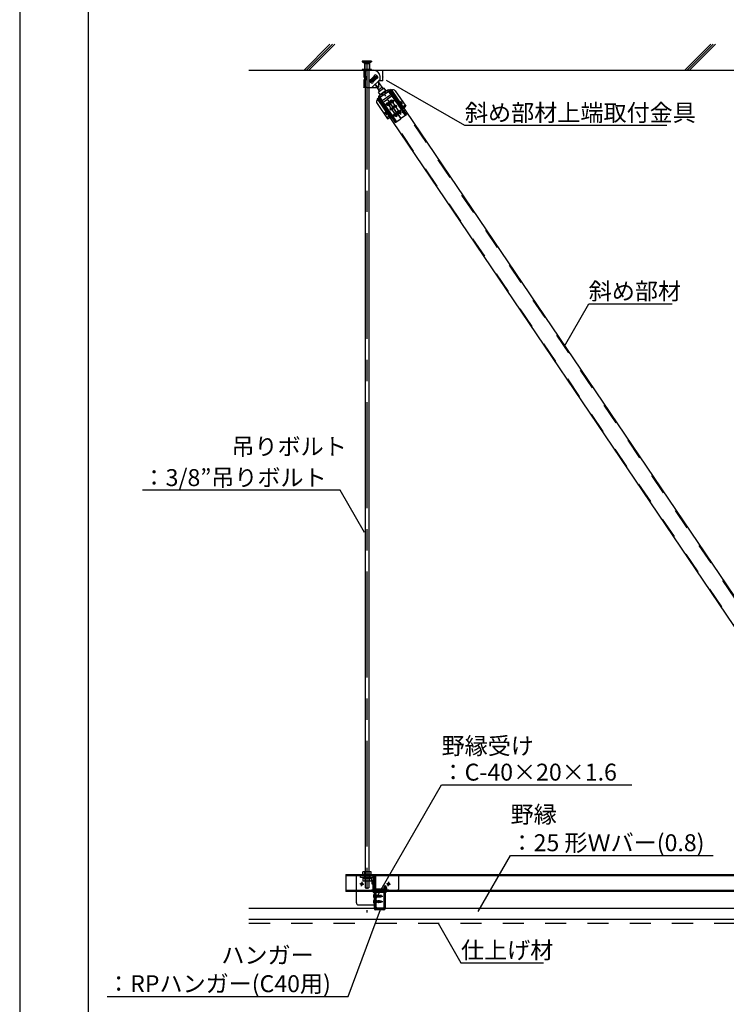
# Model space of a CAD drawing. Extents: x 15 to 407, y 8 to 286.
# Drawn here: x 15 to 57, y 41 to 99 of the extents above; entities that cross this region are included whole.
import ezdxf

# ---------------------------------------------------------------- set-up
doc = ezdxf.new("R2010")
doc.units = 0
doc.header["$MEASUREMENT"] = 0
for name, pattern in [('CENTER1', [10, 6.25, -1.25, 1.25, -1.25]), ('DASHED1', [2.5, 1.25, -1.25]), ('LONG3', [40, 37.5, -2.5]), ('PHANTOM1', [9.5, 3.25, -1.25, 1.25, -1.25, 1.25, -1.25])]:
    doc.linetypes.add(name, pattern=pattern)
doc.layers.add('_2-6_文字', color=7, linetype='CONTINUOUS')
doc.layers.add('_F-2_太線１', color=7, linetype='CONTINUOUS')
doc.styles.get("Standard").update_dxf_attribs({"font": 'txt', "bigfont": 'bigfont.shx'})

msp = doc.modelspace()

# ---------------------------------------------------------------- linework, layer by layer
at = {"layer": '_2-6_文字', "color": 7, "linetype": 'Continuous'}
for p, q in [((33.335, 97.929), (31.805, 96.399)), ((33.478, 97.931), (31.946, 96.399)), ((33.619, 97.931), (32.088, 96.399)), ((55.835, 97.929), (54.305, 96.399)), ((55.978, 97.931), (54.446, 96.399)), ((56.119, 97.931), (54.588, 96.399)), ((28.547, 96.399), (87.099, 96.399)), ((41.314, 93.135), (36.684, 95.792)), ((53.246, 93.135), (41.314, 93.135)), ((47.189, 80.101), (48.628, 82.593)), ((48.628, 82.593), (53.553, 82.593)), ((33.932, 71.579), (22.26, 71.579)), ((35.371, 69.087), (33.932, 71.579)), ((36.061, 47.474), (39.932, 54.179)), ((39.932, 54.179), (51.182, 54.179)), ((42.098, 46.697), (44.009, 50.008)), ((44.009, 50.008), (55.989, 50.008)), ((35.309, 49.049), (35.276, 49.03)), ((35.276, 48.874), (35.276, 49.03)), ((35.766, 48.874), (35.276, 48.874)), ((35.296, 48.834), (35.296, 48.874)), ((35.733, 49.049), (35.309, 49.049)), ((35.399, 48.874), (35.399, 49.03)), ((35.644, 48.874), (35.644, 49.03)), ((35.733, 49.049), (35.766, 49.03)), ((35.746, 48.834), (35.746, 48.874)), ((35.766, 48.874), (35.766, 49.03)), ((35.278, 48.323), (35.153, 48.323)), ((35.278, 48.323), (35.153, 48.323)), ((35.216, 48.386), (35.216, 48.261)), ((36.861, 48.323), (36.736, 48.323)), ((36.861, 48.323), (36.736, 48.323)), ((36.798, 48.386), (36.798, 48.261)), ((35.969, 47.709), (35.961, 47.709)), ((35.969, 47.509), (35.969, 47.709)), ((35.981, 47.522), (35.981, 47.697)), ((35.969, 47.509), (35.961, 47.509)), ((35.969, 47.384), (35.961, 47.384)), ((35.969, 47.184), (35.961, 47.184)), ((35.969, 47.184), (35.969, 47.384)), ((35.981, 47.662), (35.989, 47.654)), ((35.981, 47.557), (35.989, 47.565)), ((35.981, 47.197), (35.981, 47.372)), ((35.981, 47.337), (35.989, 47.329)), ((35.981, 47.232), (35.989, 47.24)), ((36.001, 47.654), (35.989, 47.654)), ((35.989, 47.654), (35.989, 47.565)), ((36.001, 47.565), (35.989, 47.565)), ((36.001, 47.329), (35.989, 47.329)), ((35.989, 47.329), (35.989, 47.24)), ((36.001, 47.24), (35.989, 47.24)), ((36.001, 47.654), (36.001, 47.558)), ((36.001, 47.647), (36.012, 47.647)), ((36.013, 47.572), (36.001, 47.622)), ((36.001, 47.576), (36.004, 47.557)), ((36.001, 47.56), (36.002, 47.557)), ((36.002, 47.557), (36.001, 47.558)), ((36.001, 47.329), (36.001, 47.233)), ((36.001, 47.322), (36.012, 47.322)), ((36.013, 47.247), (36.001, 47.297)), ((36.001, 47.251), (36.004, 47.232)), ((36.001, 47.235), (36.002, 47.232)), ((36.002, 47.232), (36.001, 47.233)), ((36.002, 47.557), (36.004, 47.557)), ((36.002, 47.232), (36.004, 47.232)), ((36.004, 47.557), (36.013, 47.572)), ((36.004, 47.232), (36.013, 47.247)), ((36.018, 47.66), (36.012, 47.648)), ((36.012, 47.648), (36.029, 47.572)), ((36.018, 47.335), (36.012, 47.323)), ((36.012, 47.323), (36.029, 47.247)), ((36.013, 47.571), (36.028, 47.572)), ((36.013, 47.246), (36.028, 47.247)), ((36.018, 47.66), (36.023, 47.661)), ((36.018, 47.66), (36.037, 47.557)), ((36.018, 47.335), (36.023, 47.336)), ((36.018, 47.335), (36.037, 47.232)), ((36.023, 47.661), (36.031, 47.647)), ((36.023, 47.661), (36.04, 47.557)), ((36.023, 47.336), (36.031, 47.322)), ((36.023, 47.336), (36.04, 47.232)), ((36.028, 47.572), (36.029, 47.572)), ((36.028, 47.247), (36.029, 47.247)), ((36.037, 47.557), (36.029, 47.572)), ((36.037, 47.232), (36.029, 47.247)), ((36.031, 47.647), (36.047, 47.647)), ((36.048, 47.572), (36.031, 47.647)), ((36.031, 47.322), (36.047, 47.322)), ((36.048, 47.247), (36.031, 47.322)), ((36.037, 47.557), (36.04, 47.557)), ((36.037, 47.232), (36.04, 47.232)), ((36.04, 47.557), (36.048, 47.572)), ((36.04, 47.232), (36.048, 47.247)), ((36.054, 47.66), (36.047, 47.648)), ((36.047, 47.648), (36.064, 47.572)), ((36.054, 47.335), (36.047, 47.323)), ((36.047, 47.323), (36.064, 47.247)), ((36.048, 47.571), (36.064, 47.572)), ((36.048, 47.246), (36.064, 47.247)), ((36.054, 47.66), (36.059, 47.661)), ((36.054, 47.66), (36.073, 47.557)), ((36.054, 47.335), (36.059, 47.336)), ((36.054, 47.335), (36.073, 47.232)), ((36.059, 47.661), (36.067, 47.647)), ((36.059, 47.661), (36.075, 47.557)), ((36.059, 47.336), (36.067, 47.322)), ((36.059, 47.336), (36.075, 47.232)), ((36.064, 47.572), (36.064, 47.572)), ((36.073, 47.557), (36.064, 47.572)), ((36.064, 47.247), (36.064, 47.247)), ((36.073, 47.232), (36.064, 47.247)), ((36.067, 47.647), (36.083, 47.647)), ((36.084, 47.572), (36.067, 47.647)), ((36.067, 47.322), (36.083, 47.322)), ((36.084, 47.247), (36.067, 47.322)), ((36.073, 47.557), (36.075, 47.557)), ((36.073, 47.232), (36.075, 47.232)), ((36.075, 47.557), (36.084, 47.572)), ((36.075, 47.232), (36.084, 47.247)), ((36.089, 47.66), (36.083, 47.648)), ((36.083, 47.648), (36.1, 47.572)), ((36.089, 47.335), (36.083, 47.323)), ((36.083, 47.323), (36.1, 47.247)), ((36.084, 47.571), (36.099, 47.572)), ((36.084, 47.246), (36.099, 47.247)), ((36.089, 47.66), (36.094, 47.661)), ((36.089, 47.66), (36.108, 47.557)), ((36.089, 47.335), (36.094, 47.336)), ((36.089, 47.335), (36.108, 47.232)), ((36.094, 47.661), (36.102, 47.647)), ((36.094, 47.661), (36.111, 47.557)), ((36.094, 47.336), (36.102, 47.322)), ((36.094, 47.336), (36.111, 47.232)), ((36.099, 47.572), (36.1, 47.572)), ((36.099, 47.247), (36.1, 47.247)), ((36.108, 47.557), (36.1, 47.572)), ((36.108, 47.232), (36.1, 47.247)), ((36.102, 47.647), (36.117, 47.647)), ((36.119, 47.572), (36.102, 47.647)), ((36.102, 47.322), (36.117, 47.322)), ((36.119, 47.247), (36.102, 47.322)), ((36.108, 47.557), (36.111, 47.557)), ((36.108, 47.232), (36.111, 47.232)), ((36.111, 47.557), (36.119, 47.572)), ((36.111, 47.232), (36.119, 47.247)), ((36.126, 47.662), (36.117, 47.647)), ((36.117, 47.647), (36.135, 47.572)), ((36.126, 47.337), (36.117, 47.322)), ((36.117, 47.322), (36.135, 47.247)), ((36.119, 47.572), (36.135, 47.572)), ((36.119, 47.247), (36.135, 47.247)), ((36.126, 47.662), (36.128, 47.662)), ((36.126, 47.662), (36.143, 47.557)), ((36.126, 47.337), (36.128, 47.337)), ((36.126, 47.337), (36.143, 47.232)), ((36.128, 47.662), (36.137, 47.647)), ((36.128, 47.662), (36.146, 47.557)), ((36.128, 47.337), (36.137, 47.322)), ((36.128, 47.337), (36.146, 47.232)), ((36.143, 47.557), (36.135, 47.572)), ((36.143, 47.232), (36.135, 47.247)), ((36.137, 47.647), (36.152, 47.647)), ((36.155, 47.572), (36.137, 47.647)), ((36.137, 47.322), (36.152, 47.322)), ((36.155, 47.247), (36.137, 47.322)), ((36.143, 47.557), (36.146, 47.557)), ((36.143, 47.232), (36.146, 47.232)), ((36.146, 47.557), (36.155, 47.572)), ((36.146, 47.232), (36.155, 47.247)), ((36.161, 47.662), (36.152, 47.647)), ((36.152, 47.647), (36.17, 47.572)), ((36.161, 47.337), (36.152, 47.322)), ((36.152, 47.322), (36.17, 47.247)), ((36.155, 47.572), (36.17, 47.572)), ((36.155, 47.247), (36.17, 47.247)), ((36.161, 47.662), (36.164, 47.662)), ((36.161, 47.662), (36.179, 47.557)), ((36.161, 47.337), (36.164, 47.337)), ((36.161, 47.337), (36.179, 47.232)), ((36.164, 47.662), (36.172, 47.647)), ((36.164, 47.662), (36.181, 47.557)), ((36.164, 47.337), (36.172, 47.322)), ((36.164, 47.337), (36.181, 47.232)), ((36.179, 47.557), (36.17, 47.572)), ((36.179, 47.232), (36.17, 47.247)), ((36.172, 47.647), (36.188, 47.647)), ((36.19, 47.572), (36.172, 47.647)), ((36.172, 47.322), (36.188, 47.322)), ((36.19, 47.247), (36.172, 47.322)), ((36.179, 47.557), (36.181, 47.557)), ((36.179, 47.232), (36.181, 47.232)), ((36.181, 47.557), (36.19, 47.572)), ((36.181, 47.232), (36.19, 47.247)), ((36.189, 47.641), (36.183, 47.641)), ((36.189, 47.316), (36.183, 47.316)), ((36.256, 47.601), (36.186, 47.62)), ((36.256, 47.276), (36.186, 47.295)), ((36.196, 47.662), (36.188, 47.647)), ((36.188, 47.647), (36.189, 47.641)), ((36.196, 47.337), (36.188, 47.322)), ((36.188, 47.322), (36.189, 47.316)), ((36.189, 47.641), (36.201, 47.637)), ((36.189, 47.316), (36.201, 47.312)), ((36.19, 47.572), (36.205, 47.572)), ((36.19, 47.247), (36.205, 47.247)), ((36.194, 47.618), (36.205, 47.61)), ((36.194, 47.618), (36.205, 47.572)), ((36.194, 47.293), (36.205, 47.285)), ((36.194, 47.293), (36.205, 47.247)), ((36.196, 47.662), (36.199, 47.662)), ((36.196, 47.662), (36.201, 47.637)), ((36.196, 47.337), (36.199, 47.337)), ((36.196, 47.337), (36.201, 47.312)), ((36.199, 47.662), (36.208, 47.647)), ((36.199, 47.662), (36.203, 47.637)), ((36.199, 47.337), (36.208, 47.322)), ((36.199, 47.337), (36.203, 47.312)), ((36.203, 47.637), (36.201, 47.637)), ((36.203, 47.312), (36.201, 47.312)), ((36.203, 47.637), (36.209, 47.642)), ((36.203, 47.312), (36.209, 47.317)), ((36.208, 47.609), (36.205, 47.61)), ((36.205, 47.61), (36.214, 47.557)), ((36.214, 47.557), (36.205, 47.572)), ((36.208, 47.284), (36.205, 47.285)), ((36.205, 47.285), (36.214, 47.232)), ((36.214, 47.232), (36.205, 47.247)), ((36.208, 47.647), (36.223, 47.647)), ((36.209, 47.642), (36.208, 47.647)), ((36.34, 47.614), (36.208, 47.614)), ((36.208, 47.609), (36.216, 47.612)), ((36.208, 47.609), (36.216, 47.557)), ((36.208, 47.322), (36.223, 47.322)), ((36.209, 47.317), (36.208, 47.322)), ((36.34, 47.289), (36.208, 47.289)), ((36.208, 47.284), (36.216, 47.287)), ((36.208, 47.284), (36.216, 47.232)), ((36.224, 47.643), (36.209, 47.642)), ((36.224, 47.318), (36.209, 47.317)), ((36.214, 47.557), (36.216, 47.557)), ((36.214, 47.232), (36.216, 47.232)), ((36.225, 47.572), (36.216, 47.612)), ((36.216, 47.557), (36.225, 47.572)), ((36.225, 47.247), (36.216, 47.287)), ((36.216, 47.232), (36.225, 47.247)), ((36.23, 47.659), (36.223, 47.647)), ((36.223, 47.647), (36.224, 47.643)), ((36.23, 47.334), (36.223, 47.322)), ((36.223, 47.322), (36.224, 47.318)), ((36.224, 47.643), (36.233, 47.638)), ((36.224, 47.318), (36.233, 47.313)), ((36.225, 47.572), (36.241, 47.572)), ((36.225, 47.247), (36.241, 47.247)), ((36.23, 47.659), (36.237, 47.657)), ((36.23, 47.659), (36.233, 47.638)), ((36.23, 47.334), (36.237, 47.332)), ((36.23, 47.334), (36.233, 47.313)), ((36.232, 47.608), (36.239, 47.601)), ((36.232, 47.608), (36.241, 47.572)), ((36.232, 47.283), (36.239, 47.276)), ((36.232, 47.283), (36.241, 47.247)), ((36.241, 47.639), (36.233, 47.638)), ((36.241, 47.314), (36.233, 47.313)), ((36.237, 47.657), (36.243, 47.647)), ((36.237, 47.657), (36.241, 47.639)), ((36.237, 47.332), (36.243, 47.322)), ((36.237, 47.332), (36.241, 47.314)), ((36.251, 47.598), (36.239, 47.601)), ((36.239, 47.601), (36.245, 47.564)), ((36.251, 47.273), (36.239, 47.276)), ((36.239, 47.276), (36.245, 47.239)), ((36.241, 47.639), (36.243, 47.644)), ((36.245, 47.564), (36.241, 47.572)), ((36.241, 47.314), (36.243, 47.319)), ((36.245, 47.239), (36.241, 47.247)), ((36.243, 47.644), (36.243, 47.647)), ((36.243, 47.647), (36.256, 47.647)), ((36.256, 47.645), (36.243, 47.644)), ((36.243, 47.319), (36.243, 47.322)), ((36.243, 47.322), (36.256, 47.322)), ((36.256, 47.32), (36.243, 47.319)), ((36.244, 47.605), (36.244, 47.644)), ((36.349, 47.639), (36.244, 47.639)), ((36.334, 47.632), (36.244, 47.632)), ((36.244, 47.28), (36.244, 47.319)), ((36.349, 47.314), (36.244, 47.314)), ((36.334, 47.307), (36.244, 47.307)), ((36.245, 47.564), (36.256, 47.567)), ((36.245, 47.239), (36.256, 47.242)), ((36.251, 47.598), (36.253, 47.602)), ((36.251, 47.598), (36.256, 47.573)), ((36.251, 47.273), (36.253, 47.277)), ((36.251, 47.273), (36.256, 47.248)), ((36.256, 47.589), (36.253, 47.602)), ((36.256, 47.264), (36.253, 47.277)), ((36.256, 47.652), (36.256, 47.645)), ((36.256, 47.652), (36.356, 47.652)), ((36.256, 47.601), (36.256, 47.567)), ((36.33, 47.582), (36.256, 47.582)), ((36.256, 47.567), (36.356, 47.567)), ((36.256, 47.327), (36.256, 47.32)), ((36.256, 47.327), (36.356, 47.327)), ((36.256, 47.276), (36.256, 47.242)), ((36.33, 47.257), (36.256, 47.257)), ((36.256, 47.242), (36.356, 47.242)), ((36.334, 47.632), (36.369, 47.612)), ((36.334, 47.307), (36.369, 47.287)), ((36.346, 47.611), (36.34, 47.614)), ((36.346, 47.286), (36.34, 47.289)), ((36.349, 47.639), (36.356, 47.652)), ((36.369, 47.612), (36.349, 47.639)), ((36.349, 47.592), (36.35, 47.593)), ((36.349, 47.314), (36.356, 47.327)), ((36.369, 47.287), (36.349, 47.314)), ((36.349, 47.267), (36.35, 47.268)), ((36.35, 47.573), (36.356, 47.567)), ((36.35, 47.248), (36.356, 47.242)), ((36.379, 47.618), (36.356, 47.652)), ((36.356, 47.567), (36.379, 47.6)), ((36.379, 47.293), (36.356, 47.327)), ((36.356, 47.242), (36.379, 47.275)), ((36.379, 47.618), (36.369, 47.612)), ((36.369, 47.612), (36.381, 47.609)), ((36.379, 47.293), (36.369, 47.287)), ((36.369, 47.287), (36.381, 47.284)), ((36.37, 47.607), (36.381, 47.609)), ((36.37, 47.282), (36.381, 47.284)), ((36.381, 47.609), (36.379, 47.618)), ((36.379, 47.6), (36.381, 47.609)), ((36.381, 47.284), (36.379, 47.293)), ((36.379, 47.275), (36.381, 47.284)), ((34.416, 41.681), (36.33, 46.811)), ((39.722, 46.012), (41.077, 43.664)), ((41.077, 43.664), (45.952, 43.664)), ((20.166, 41.681), (34.416, 41.681))]:
    msp.add_line(p, q, dxfattribs=at)
at = {"layer": '_2-6_文字', "color": 4, "linetype": 'DASHED1'}
for p, q in [((35.246, 96.937), (35.246, 96.887)), ((35.796, 96.937), (35.246, 96.937)), ((35.246, 96.887), (35.371, 96.812)), ((35.796, 96.887), (35.246, 96.887)), ((35.371, 96.812), (35.371, 96.437)), ((35.671, 96.812), (35.371, 96.812)), ((35.396, 96.774), (35.396, 96.399)), ((35.396, 96.774), (35.409, 96.774)), ((35.646, 96.774), (35.409, 96.774)), ((35.646, 96.774), (35.646, 96.399)), ((35.796, 96.887), (35.671, 96.812)), ((35.671, 96.812), (35.671, 96.437)), ((35.796, 96.937), (35.796, 96.887)), ((35.246, 96.437), (35.246, 96.399)), ((35.796, 96.437), (35.246, 96.437)), ((35.796, 96.399), (35.246, 96.399)), ((35.796, 96.437), (35.796, 96.399)), ((34.896, 47.891), (34.896, 48.834)), ((37.396, 48.834), (34.896, 48.834)), ((37.396, 48.794), (34.896, 48.794)), ((35.146, 48.714), (35.146, 48.794)), ((35.849, 48.794), (35.146, 48.794)), ((35.849, 48.714), (35.146, 48.714)), ((35.359, 48.794), (35.359, 48.714)), ((35.684, 48.794), (35.684, 48.714)), ((35.836, 48.532), (35.861, 48.532)), ((35.836, 48.319), (35.836, 48.519)), ((35.836, 48.519), (35.861, 48.519)), ((35.861, 48.319), (35.836, 48.319)), ((35.861, 48.702), (35.861, 48.044)), ((36.021, 48.357), (35.861, 48.482)), ((35.861, 48.357), (36.021, 48.482)), ((35.861, 48.482), (36.021, 48.482)), ((35.861, 48.357), (36.021, 48.357)), ((35.861, 48.352), (35.861, 48.202)), ((35.941, 48.794), (35.941, 47.909)), ((36.021, 48.794), (35.941, 48.794)), ((36.021, 48.707), (35.941, 48.707)), ((35.941, 48.044), (35.941, 48.707)), ((36.021, 48.582), (35.941, 48.582)), ((36.021, 48.794), (36.021, 47.909)), ((36.046, 48.544), (36.021, 48.544)), ((36.021, 48.519), (36.021, 48.319)), ((36.021, 48.294), (36.046, 48.294)), ((36.046, 48.294), (36.046, 48.544)), ((37.396, 48.034), (37.396, 48.834)), ((35.861, 48.044), (35.941, 48.044)), ((35.864, 48.037), (35.864, 47.92)), ((35.864, 48.037), (35.872, 48.029)), ((35.864, 47.92), (35.872, 47.912)), ((35.872, 48.029), (35.879, 48.029)), ((35.872, 48.029), (35.879, 47.92)), ((35.872, 47.912), (35.879, 47.92)), ((35.879, 48.029), (35.887, 48.037)), ((35.879, 48.029), (35.887, 47.92)), ((35.879, 47.92), (35.887, 47.92)), ((35.887, 48.037), (35.895, 48.029)), ((35.887, 47.92), (35.895, 47.912)), ((35.895, 48.029), (35.903, 48.029)), ((35.895, 48.029), (35.903, 47.92)), ((35.895, 47.912), (35.903, 47.92)), ((35.896, 47.909), (35.896, 47.874)), ((37.271, 47.909), (35.896, 47.909)), ((35.903, 48.029), (35.911, 48.037)), ((35.903, 48.029), (35.911, 47.92)), ((35.903, 47.92), (35.911, 47.92)), ((35.911, 48.037), (35.919, 48.029)), ((35.911, 47.92), (35.919, 47.912)), ((35.919, 48.029), (35.926, 48.029)), ((35.919, 48.029), (35.926, 47.92)), ((35.919, 47.912), (35.926, 47.92)), ((35.926, 48.029), (35.934, 48.037)), ((35.926, 48.029), (35.934, 47.92)), ((35.926, 47.92), (35.934, 47.92)), ((35.934, 48.037), (35.942, 48.029)), ((35.934, 47.92), (35.942, 47.912)), ((35.941, 47.909), (35.941, 47.864)), ((35.941, 47.809), (35.941, 47.084)), ((35.942, 48.029), (35.95, 48.029)), ((35.942, 48.029), (35.95, 47.92)), ((35.942, 47.912), (35.95, 47.92)), ((35.95, 48.029), (35.958, 48.037)), ((35.95, 48.029), (35.958, 47.92)), ((35.95, 47.92), (35.958, 47.92)), ((35.958, 48.037), (35.965, 48.029)), ((35.958, 47.92), (35.965, 47.912)), ((35.965, 48.029), (35.973, 48.029)), ((35.965, 48.029), (35.973, 47.92)), ((35.965, 47.912), (35.973, 47.92)), ((35.973, 48.029), (35.981, 48.037)), ((35.973, 48.029), (35.981, 47.92)), ((35.973, 47.92), (35.981, 47.92)), ((35.981, 48.037), (35.989, 48.029)), ((35.981, 47.92), (35.989, 47.912)), ((35.989, 48.029), (35.997, 48.029)), ((35.989, 48.029), (35.997, 47.92)), ((35.989, 47.912), (35.997, 47.92)), ((35.997, 48.029), (36.004, 48.037)), ((35.997, 48.029), (36.004, 47.92)), ((35.997, 47.92), (36.004, 47.92)), ((36.004, 48.037), (36.012, 48.029)), ((36.004, 47.92), (36.012, 47.912)), ((36.012, 48.029), (36.02, 47.92)), ((36.012, 48.029), (36.02, 48.029)), ((36.012, 47.912), (36.02, 47.92)), ((36.02, 47.92), (36.028, 47.92)), ((36.021, 48.19), (36.021, 48.043)), ((36.021, 48.03), (36.028, 48.037)), ((36.021, 48.012), (36.028, 47.92)), ((36.021, 47.909), (36.021, 47.864)), ((36.028, 48.037), (36.036, 48.029)), ((36.028, 47.92), (36.036, 47.912)), ((36.036, 48.029), (36.044, 48.029)), ((36.036, 48.029), (36.044, 47.92)), ((36.036, 47.912), (36.044, 47.92)), ((36.044, 48.029), (36.051, 48.037)), ((36.044, 48.029), (36.051, 47.92)), ((36.044, 47.92), (36.051, 47.92)), ((36.051, 48.037), (36.059, 48.029)), ((36.051, 47.92), (36.059, 47.912)), ((36.059, 48.029), (36.067, 48.029)), ((36.059, 48.029), (36.067, 47.92)), ((36.059, 47.912), (36.067, 47.92)), ((36.067, 48.029), (36.075, 48.037)), ((36.067, 48.029), (36.075, 47.92)), ((36.067, 47.92), (36.075, 47.92)), ((36.075, 48.037), (36.083, 48.029)), ((36.075, 47.92), (36.083, 47.912)), ((36.083, 48.029), (36.09, 48.029)), ((36.083, 48.029), (36.09, 47.92)), ((36.083, 47.912), (36.09, 47.92)), ((36.09, 48.029), (36.098, 48.037)), ((36.09, 48.029), (36.098, 47.92)), ((36.09, 47.92), (36.098, 47.92)), ((36.098, 48.037), (36.106, 48.029)), ((36.098, 47.92), (36.106, 47.912)), ((36.106, 48.029), (36.114, 48.029)), ((36.106, 48.029), (36.114, 47.92)), ((36.106, 47.912), (36.114, 47.92)), ((36.114, 48.029), (36.122, 48.037)), ((36.114, 48.029), (36.122, 47.92)), ((36.114, 47.92), (36.122, 47.92)), ((36.122, 48.037), (36.129, 48.029)), ((36.122, 47.92), (36.129, 47.912)), ((36.129, 48.029), (36.137, 48.029)), ((36.129, 48.029), (36.137, 47.92)), ((36.129, 47.912), (36.137, 47.92)), ((36.137, 48.029), (36.145, 48.037)), ((36.137, 48.029), (36.145, 47.92)), ((36.137, 47.92), (36.145, 47.92)), ((36.145, 48.037), (36.153, 48.029)), ((36.145, 47.92), (36.153, 47.912)), ((36.153, 48.029), (36.161, 48.029)), ((36.153, 48.029), (36.161, 47.92)), ((36.153, 47.912), (36.161, 47.92)), ((36.161, 48.029), (36.169, 48.037)), ((36.161, 48.029), (36.169, 47.92)), ((36.161, 47.92), (36.169, 47.92)), ((36.169, 48.037), (36.176, 48.029)), ((36.169, 47.92), (36.176, 47.912)), ((36.176, 48.029), (36.184, 48.029)), ((36.176, 48.029), (36.184, 47.92)), ((36.176, 47.912), (36.184, 47.92)), ((36.184, 48.029), (36.192, 48.037)), ((36.184, 48.029), (36.192, 47.92)), ((36.184, 47.92), (36.192, 47.92)), ((36.192, 48.037), (36.2, 48.029)), ((36.192, 47.92), (36.2, 47.912)), ((36.2, 48.029), (36.208, 48.029)), ((36.2, 48.029), (36.208, 47.92)), ((36.2, 47.912), (36.208, 47.92)), ((36.208, 48.029), (36.215, 48.037)), ((36.208, 48.029), (36.215, 47.92)), ((36.208, 47.92), (36.215, 47.92)), ((36.215, 48.037), (36.223, 48.029)), ((36.215, 47.92), (36.223, 47.912)), ((36.223, 48.029), (36.231, 48.029)), ((36.223, 48.029), (36.231, 47.92)), ((36.223, 47.912), (36.231, 47.92)), ((36.231, 48.029), (36.239, 48.037)), ((36.231, 48.029), (36.239, 47.92)), ((36.231, 47.92), (36.239, 47.92)), ((36.239, 48.037), (36.247, 48.029)), ((36.239, 47.92), (36.247, 47.912)), ((36.247, 48.029), (36.254, 48.029)), ((36.247, 48.029), (36.254, 47.92)), ((36.247, 47.912), (36.254, 47.92)), ((36.254, 48.029), (36.262, 48.037)), ((36.254, 48.029), (36.262, 47.92)), ((36.254, 47.92), (36.262, 47.92)), ((36.262, 48.037), (36.27, 48.029)), ((36.262, 47.92), (36.27, 47.912)), ((36.27, 48.029), (36.278, 48.029)), ((36.27, 48.029), (36.278, 47.92)), ((36.27, 47.912), (36.278, 47.92)), ((36.278, 48.029), (36.286, 48.037)), ((36.278, 48.029), (36.286, 47.92)), ((36.278, 47.92), (36.286, 47.92)), ((36.286, 48.037), (36.294, 48.029)), ((36.286, 47.92), (36.294, 47.912)), ((36.294, 48.029), (36.301, 48.029)), ((36.294, 48.029), (36.301, 47.92)), ((36.294, 47.912), (36.301, 47.92)), ((36.301, 48.029), (36.309, 48.037)), ((36.301, 48.029), (36.309, 47.92)), ((36.301, 47.92), (36.309, 47.92)), ((36.309, 48.037), (36.317, 48.029)), ((36.309, 47.92), (36.317, 47.912)), ((36.317, 48.029), (36.325, 48.029)), ((36.317, 48.029), (36.325, 47.92)), ((36.317, 47.912), (36.325, 47.92)), ((36.325, 48.029), (36.333, 48.037)), ((36.325, 48.029), (36.333, 47.92)), ((36.325, 47.92), (36.333, 47.92)), ((36.333, 48.037), (36.34, 48.029)), ((36.333, 47.92), (36.34, 47.912)), ((36.34, 48.029), (36.348, 48.029)), ((36.34, 48.029), (36.348, 47.92)), ((36.34, 47.912), (36.348, 47.92)), ((36.348, 48.029), (36.356, 48.037)), ((36.348, 48.029), (36.356, 47.92)), ((36.348, 47.92), (36.356, 47.92)), ((36.356, 48.037), (36.364, 48.029)), ((36.356, 47.92), (36.364, 47.912)), ((36.364, 48.029), (36.372, 48.029)), ((36.364, 48.029), (36.372, 47.92)), ((36.364, 47.912), (36.372, 47.92)), ((36.372, 48.029), (36.379, 48.037)), ((36.372, 48.029), (36.379, 47.92)), ((36.372, 47.92), (36.379, 47.92)), ((36.379, 48.037), (36.387, 48.029)), ((36.379, 47.92), (36.387, 47.912)), ((36.387, 48.029), (36.395, 48.029)), ((36.387, 48.029), (36.395, 47.92)), ((36.387, 47.912), (36.395, 47.92)), ((36.395, 48.029), (36.403, 48.037)), ((36.395, 48.029), (36.403, 47.92)), ((36.395, 47.92), (36.403, 47.92)), ((36.403, 48.037), (36.411, 48.029)), ((36.403, 47.92), (36.411, 47.912)), ((36.411, 48.029), (36.419, 48.029)), ((36.411, 48.029), (36.419, 47.92)), ((36.411, 47.912), (36.419, 47.92)), ((36.419, 48.029), (36.426, 48.037)), ((36.419, 48.029), (36.426, 47.92)), ((36.419, 47.92), (36.426, 47.92)), ((36.426, 48.037), (36.434, 48.029)), ((36.426, 47.92), (36.434, 47.912)), ((36.434, 48.029), (36.442, 48.029)), ((36.434, 48.029), (36.442, 47.92)), ((36.434, 47.912), (36.442, 47.92)), ((36.442, 48.029), (36.45, 48.037)), ((36.442, 48.029), (36.45, 47.92)), ((36.442, 47.92), (36.45, 47.92)), ((36.45, 48.037), (36.458, 48.029)), ((36.45, 47.92), (36.458, 47.912)), ((36.458, 48.029), (36.465, 48.029)), ((36.458, 48.029), (36.465, 47.92)), ((36.458, 47.912), (36.465, 47.92)), ((36.465, 48.029), (36.473, 48.037)), ((36.465, 48.029), (36.473, 47.92)), ((36.465, 47.92), (36.473, 47.92)), ((36.473, 48.037), (36.481, 48.029)), ((36.473, 47.92), (36.481, 47.912)), ((36.481, 48.029), (36.489, 48.029)), ((36.481, 48.029), (36.489, 47.92)), ((36.481, 47.912), (36.489, 47.92)), ((36.489, 48.029), (36.497, 48.037)), ((36.489, 48.029), (36.497, 47.92)), ((36.489, 47.92), (36.497, 47.92)), ((36.497, 48.037), (36.504, 48.029)), ((36.497, 47.92), (36.504, 47.912)), ((36.504, 48.029), (36.511, 48.029)), ((36.504, 48.029), (36.512, 47.92)), ((36.504, 47.912), (36.512, 47.92)), ((36.512, 48.029), (36.52, 48.037)), ((36.512, 48.029), (36.52, 47.92)), ((36.512, 47.92), (36.518, 47.92)), ((36.52, 48.037), (36.528, 48.029)), ((36.52, 47.92), (36.528, 47.912)), ((36.528, 48.029), (36.536, 48.029)), ((36.528, 48.029), (36.536, 47.92)), ((36.528, 47.912), (36.536, 47.92)), ((36.587, 48.223), (36.529, 48.096)), ((36.53, 48.099), (36.618, 48.099)), ((36.534, 47.849), (36.614, 47.849)), ((36.536, 48.029), (36.544, 48.037)), ((36.536, 48.029), (36.544, 47.92)), ((36.536, 47.92), (36.544, 47.92)), ((36.544, 48.037), (36.551, 48.029)), ((36.544, 47.92), (36.551, 47.912)), ((36.551, 48.029), (36.559, 48.029)), ((36.551, 48.029), (36.559, 47.92)), ((36.551, 47.912), (36.559, 47.92)), ((36.559, 48.029), (36.567, 48.037)), ((36.559, 48.029), (36.567, 47.92)), ((36.559, 47.92), (36.567, 47.92)), ((36.567, 48.037), (36.575, 48.029)), ((36.567, 47.92), (36.575, 47.912)), ((36.575, 48.029), (36.583, 48.029)), ((36.575, 48.029), (36.583, 47.92)), ((36.575, 47.912), (36.583, 47.92)), ((36.583, 48.029), (36.59, 48.037)), ((36.583, 48.029), (36.59, 47.92)), ((36.583, 47.92), (36.59, 47.92)), ((36.587, 48.223), (36.659, 48.19)), ((36.59, 47.92), (36.598, 47.912)), ((36.592, 48.035), (36.598, 48.029)), ((36.598, 48.029), (36.606, 48.029)), ((36.598, 48.029), (36.606, 47.92)), ((36.602, 48.064), (36.659, 48.19)), ((36.603, 47.916), (36.606, 47.92)), ((36.606, 48.029), (36.614, 48.037)), ((36.606, 48.029), (36.614, 47.92)), ((36.606, 47.92), (36.614, 47.92)), ((36.614, 48.09), (36.685, 48.09)), ((36.614, 48.037), (36.614, 47.912)), ((36.685, 48.032), (36.614, 48.032)), ((36.685, 47.917), (36.614, 47.917)), ((36.614, 47.874), (36.614, 47.909)), ((36.614, 47.859), (36.614, 47.864)), ((36.701, 47.888), (36.701, 48.061)), ((28.547, 46.249), (87.099, 46.249)), ((28.547, 46.012), (87.099, 46.012))]:
    msp.add_line(p, q, dxfattribs=at)
at = {"layer": '_2-6_文字', "color": 4, "linetype": 'CENTER1'}
for p, q in [((35.521, 96.777), (35.521, 46.644)), ((35.096, 48.344), (35.335, 48.302)), ((35.191, 48.184), (35.238, 48.448)), ((36.679, 48.344), (36.918, 48.302)), ((36.774, 48.184), (36.821, 48.448)), ((35.787, 47.974), (36.822, 47.974)), ((35.89, 47.609), (36.459, 47.609)), ((35.89, 47.284), (36.459, 47.284))]:
    msp.add_line(p, q, dxfattribs=at)
at = {"layer": '_2-6_文字', "color": 3, "linetype": 'Continuous'}
for p, q in [((35.332, 96.343), (35.329, 96.341)), ((35.329, 96.341), (35.329, 95.996)), ((35.332, 95.998), (35.329, 95.996)), ((35.329, 95.996), (35.332, 95.995)), ((35.341, 96.345), (35.332, 96.343)), ((35.34, 95.999), (35.332, 95.998)), ((35.332, 95.995), (35.342, 95.993)), ((35.355, 96.001), (35.34, 95.999)), ((35.356, 96.346), (35.341, 96.345)), ((35.342, 95.993), (35.358, 95.992)), ((35.354, 96.391), (35.354, 96.346)), ((35.375, 96.002), (35.355, 96.001)), ((35.377, 96.347), (35.356, 96.346)), ((35.358, 95.992), (35.378, 95.991)), ((35.4, 96.003), (35.375, 96.002)), ((35.402, 96.348), (35.377, 96.347)), ((35.378, 95.991), (35.404, 95.989)), ((35.443, 96.399), (35.393, 96.399)), ((35.429, 96.004), (35.4, 96.003)), ((35.431, 96.349), (35.402, 96.348)), ((35.404, 95.989), (35.433, 95.989)), ((35.409, 96.399), (35.409, 49.049)), ((35.409, 96.386), (35.422, 96.393)), ((35.409, 96.336), (35.409, 96.336)), ((35.412, 95.998), (35.409, 95.997)), ((35.409, 95.997), (35.41, 95.996)), ((35.41, 95.996), (35.415, 95.995)), ((35.418, 95.998), (35.412, 95.998)), ((35.415, 95.995), (35.423, 95.994)), ((35.428, 95.999), (35.418, 95.998)), ((35.422, 96.393), (35.431, 96.399)), ((35.423, 95.994), (35.435, 95.993)), ((35.441, 96), (35.428, 95.999)), ((35.461, 96.005), (35.429, 96.004)), ((35.464, 96.35), (35.431, 96.349)), ((35.433, 95.989), (35.466, 95.988)), ((35.435, 95.993), (35.45, 95.992)), ((35.457, 96.001), (35.441, 96)), ((35.534, 96.399), (35.443, 96.399)), ((35.45, 95.992), (35.467, 95.992)), ((35.476, 96.001), (35.457, 96.001)), ((35.496, 96.005), (35.461, 96.005)), ((35.498, 96.35), (35.464, 96.35)), ((35.466, 95.988), (35.496, 95.988)), ((35.467, 95.992), (35.486, 95.991)), ((35.496, 96.002), (35.476, 96.001)), ((35.486, 95.991), (35.496, 95.991)), ((35.496, 96.005), (35.498, 95.83)), ((35.534, 96.35), (35.498, 96.35)), ((35.534, 96.391), (35.534, 96.399)), ((35.534, 96.399), (35.634, 96.399)), ((35.534, 96.391), (35.921, 96.391)), ((35.534, 96.35), (35.534, 96.391)), ((35.534, 95.424), (35.534, 96.35)), ((35.634, 96.399), (35.634, 49.049)), ((35.681, 95.784), (36.099, 96.067)), ((35.716, 95.777), (36.092, 96.032)), ((36.127, 95.981), (35.751, 95.726)), ((35.951, 96.043), (35.757, 95.849)), ((35.921, 96.391), (36.459, 96.391)), ((35.951, 96.043), (36.001, 96.129)), ((35.97, 96.027), (36.079, 95.872)), ((36.025, 95.949), (36.095, 95.997)), ((36.092, 96.032), (36.099, 96.067)), ((36.092, 96.032), (36.127, 95.981)), ((36.099, 96.067), (36.162, 95.974)), ((36.127, 95.981), (36.162, 95.974)), ((36.297, 95.855), (36.297, 96.016)), ((36.451, 96.004), (36.451, 95.979)), ((36.459, 96.004), (36.451, 96.004)), ((36.451, 95.979), (36.459, 95.979)), ((36.459, 95.768), (36.459, 96.391)), ((36.459, 95.768), (36.459, 95.979)), ((35.332, 95.823), (35.329, 95.821)), ((35.329, 95.821), (35.329, 95.385)), ((35.341, 95.824), (35.332, 95.823)), ((35.356, 95.826), (35.341, 95.824)), ((35.354, 95.876), (35.354, 95.825)), ((35.376, 95.827), (35.356, 95.826)), ((35.401, 95.828), (35.376, 95.827)), ((35.43, 95.829), (35.401, 95.828)), ((35.409, 95.871), (35.422, 95.878)), ((35.422, 95.878), (35.431, 95.884)), ((35.463, 95.83), (35.43, 95.829)), ((35.497, 95.83), (35.463, 95.83)), ((35.534, 95.377), (35.534, 95.424)), ((35.757, 95.849), (35.671, 95.8)), ((35.716, 95.777), (35.681, 95.784)), ((35.744, 95.691), (35.681, 95.784)), ((35.751, 95.726), (35.716, 95.777)), ((36.162, 95.974), (35.744, 95.691)), ((35.751, 95.726), (35.744, 95.691)), ((35.818, 95.809), (35.748, 95.761)), ((35.767, 95.888), (35.87, 95.729)), ((36.296, 95.855), (35.819, 95.377)), ((35.891, 95.715), (35.842, 95.629)), ((35.921, 95.879), (35.87, 95.844)), ((35.921, 95.879), (35.886, 95.931)), ((36.086, 95.909), (35.891, 95.715)), ((35.921, 95.879), (35.973, 95.914)), ((35.921, 95.879), (35.956, 95.827)), ((35.978, 95.572), (36.269, 95.143)), ((36.196, 95.377), (36.017, 95.575)), ((36.086, 95.909), (36.172, 95.958)), ((36.181, 95.718), (36.476, 95.283)), ((36.459, 95.768), (36.209, 95.768)), ((36.209, 95.768), (36.209, 95.377)), ((36.257, 95.768), (36.232, 95.79)), ((35.534, 95.377), (36.209, 95.377)), ((36.199, 95.246), (36.406, 95.386)), ((36.538, 95.325), (36.207, 95.101)), ((36.297, 94.968), (36.207, 95.101)), ((36.753, 95.219), (36.228, 94.859)), ((36.238, 94.866), (36.425, 94.594)), ((36.297, 94.968), (36.627, 95.193)), ((36.297, 94.968), (36.628, 95.192)), ((36.93, 94.94), (36.425, 94.594)), ((36.521, 94.993), (36.611, 94.861)), ((36.628, 95.192), (36.538, 95.325)), ((36.998, 94.863), (36.74, 94.686)), ((36.743, 95.212), (36.93, 94.94)), ((36.799, 95.154), (36.788, 95.146)), ((36.799, 95.154), (37.538, 94.075)), ((36.947, 95.256), (36.865, 95.199)), ((36.865, 95.199), (37.604, 94.121)), ((36.981, 95.209), (36.897, 95.151)), ((36.947, 95.256), (68.636, 48.451)), ((37.189, 95.17), (37.811, 94.263)), ((36.117, 94.434), (36.739, 93.527)), ((36.119, 94.695), (67.808, 47.891)), ((36.207, 94.748), (36.123, 94.69)), ((36.156, 94.643), (36.239, 94.7)), ((36.207, 94.748), (36.947, 93.669)), ((36.232, 94.71), (36.239, 94.7)), ((36.273, 94.793), (36.283, 94.8)), ((36.273, 94.793), (37.013, 93.715)), ((36.298, 94.756), (36.305, 94.745)), ((36.472, 94.502), (36.73, 94.679)), ((36.712, 94.417), (36.707, 94.393)), ((36.707, 94.393), (36.739, 94.387)), ((36.712, 94.417), (36.744, 94.411)), ((37.27, 93.892), (36.73, 94.679)), ((37.281, 93.899), (36.74, 94.686)), ((36.749, 94.372), (36.743, 94.34)), ((36.743, 94.34), (36.768, 94.336)), ((36.764, 94.453), (36.758, 94.421)), ((36.764, 94.453), (36.789, 94.449)), ((36.774, 94.368), (36.768, 94.336)), ((36.789, 94.449), (36.783, 94.417)), ((36.788, 94.378), (36.82, 94.372)), ((36.793, 94.402), (36.825, 94.396)), ((36.825, 94.396), (36.82, 94.372)), ((36.939, 94.573), (36.934, 94.548)), ((36.934, 94.548), (36.966, 94.542)), ((36.939, 94.573), (36.971, 94.567)), ((36.976, 94.528), (36.97, 94.496)), ((36.97, 94.496), (36.994, 94.491)), ((36.991, 94.609), (36.985, 94.577)), ((36.991, 94.609), (37.016, 94.604)), ((37, 94.523), (36.994, 94.491)), ((37.016, 94.604), (37.01, 94.572)), ((37.015, 94.533), (37.047, 94.527)), ((37.02, 94.558), (37.052, 94.552)), ((37.052, 94.552), (37.047, 94.527)), ((37.191, 94.261), (37.135, 94.223)), ((37.135, 94.223), (37.21, 94.233)), ((37.191, 94.261), (37.147, 94.313)), ((37.161, 94.297), (37.2, 94.284)), ((37.191, 94.261), (37.215, 94.325)), ((37.191, 94.261), (37.229, 94.206)), ((37.604, 94.121), (37.811, 94.263)), ((36.739, 93.527), (36.947, 93.669)), ((36.964, 94.106), (36.908, 94.068)), ((36.908, 94.068), (36.984, 94.077)), ((36.964, 94.106), (36.921, 94.158)), ((36.935, 94.141), (36.973, 94.129)), ((36.947, 93.669), (37.194, 93.309)), ((36.964, 94.106), (36.988, 94.169)), ((36.964, 94.106), (37.002, 94.05)), ((37.15, 93.778), (37.146, 93.754)), ((37.146, 93.754), (37.178, 93.748)), ((37.15, 93.778), (37.182, 93.772)), ((37.188, 93.733), (37.182, 93.701)), ((37.182, 93.701), (37.206, 93.697)), ((37.203, 93.814), (37.197, 93.782)), ((37.203, 93.814), (37.227, 93.81)), ((37.212, 93.729), (37.206, 93.697)), ((37.227, 93.81), (37.221, 93.778)), ((37.227, 93.738), (37.259, 93.732)), ((37.231, 93.763), (37.263, 93.757)), ((37.263, 93.757), (37.259, 93.732)), ((37.27, 93.892), (37.281, 93.899)), ((37.27, 93.892), (37.518, 93.531)), ((37.281, 93.899), (37.528, 93.538)), ((37.377, 93.934), (37.372, 93.909)), ((37.372, 93.909), (37.404, 93.903)), ((37.377, 93.934), (37.409, 93.928)), ((37.414, 93.889), (37.408, 93.857)), ((37.408, 93.857), (37.433, 93.852)), ((37.43, 93.97), (37.424, 93.938)), ((37.43, 93.97), (37.454, 93.965)), ((37.439, 93.884), (37.433, 93.852)), ((37.454, 93.965), (37.448, 93.933)), ((37.453, 93.894), (37.485, 93.888)), ((37.458, 93.919), (37.49, 93.913)), ((37.49, 93.913), (37.485, 93.888)), ((37.852, 93.76), (37.528, 93.538)), ((37.604, 94.121), (37.852, 93.76)), ((37.194, 93.309), (37.518, 93.531)), ((34.271, 48.874), (82.144, 48.874)), ((34.271, 48.874), (34.271, 47.874)), ((34.271, 48.817), (82.144, 48.817)), ((82.144, 47.932), (34.271, 47.932)), ((82.144, 47.874), (34.271, 47.874)), ((36.021, 46.954), (36.021, 47.794)), ((36.061, 46.954), (36.061, 47.794)), ((36.101, 47.874), (36.521, 47.874)), ((36.101, 47.834), (36.521, 47.834)), ((36.521, 47.834), (36.521, 47.874)), ((58.398, 46.874), (28.547, 46.874)), ((36.101, 46.914), (36.521, 46.914)), ((36.101, 46.874), (36.521, 46.874)), ((36.521, 46.874), (36.521, 46.914)), ((28.547, 46.249), (87.099, 46.249))]:
    msp.add_line(p, q, dxfattribs=at)
at = {"layer": '_2-6_文字', "color": 3, "linetype": 'DASHED1'}
for p, q in [((35.409, 96.399), (35.409, 95.774)), ((35.409, 96.386), (35.409, 96.024)), ((35.634, 96.399), (35.634, 95.774)), ((35.971, 95.98), (36.034, 95.887)), ((35.988, 95.992), (36.052, 95.899)), ((35.409, 95.871), (35.409, 95.379)), ((35.791, 95.859), (35.854, 95.766)), ((35.809, 95.871), (35.872, 95.778)), ((36.267, 95.424), (36.267, 95.424)), ((36.273, 94.793), (36.228, 94.859)), ((36.283, 94.8), (36.788, 95.146)), ((36.403, 94.979), (36.448, 94.913)), ((36.578, 95.099), (36.623, 95.033)), ((36.799, 95.154), (36.753, 95.219)), ((36.897, 95.151), (36.831, 95.106)), ((36.914, 95.233), (68.603, 48.429)), ((36.152, 94.717), (67.841, 47.913)), ((36.239, 94.7), (36.305, 94.745)), ((37.559, 94.187), (37.766, 94.329)), ((36.694, 93.593), (36.901, 93.735)), ((36.947, 93.669), (37.27, 93.892)), ((37.013, 93.715), (37.26, 93.354)), ((37.225, 93.957), (37.235, 93.965)), ((37.281, 93.899), (37.604, 94.121)), ((37.538, 94.075), (37.786, 93.715))]:
    msp.add_line(p, q, dxfattribs=at)
at = {"layer": '_2-6_文字', "color": 3, "linetype": 'PHANTOM1'}
for p, q in [((35.341, 95.383), (35.329, 95.385)), ((35.356, 95.382), (35.341, 95.383)), ((35.377, 95.38), (35.356, 95.382)), ((35.402, 95.379), (35.377, 95.38)), ((35.431, 95.378), (35.402, 95.379)), ((35.464, 95.378), (35.431, 95.378)), ((35.498, 95.377), (35.464, 95.378)), ((35.534, 95.377), (35.498, 95.377))]:
    msp.add_line(p, q, dxfattribs=at)
at = {"layer": '_2-6_文字', "color": 3, "linetype": 'CENTER1'}
for p, q in [((36.432, 94.302), (36.593, 94.412)), ((36.688, 94.341), (36.853, 94.454)), ((36.704, 94.485), (37.289, 93.633)), ((36.911, 94.494), (37.069, 94.602)), ((36.93, 94.641), (37.515, 93.788)), ((37.109, 94.615), (37.273, 94.727)), ((37.109, 94.205), (37.267, 94.314)), ((37.466, 94.45), (37.592, 94.537)), ((37.482, 94.566), (37.606, 94.386)), ((36.557, 93.826), (36.689, 93.917)), ((36.575, 93.944), (36.699, 93.764)), ((36.886, 94.052), (37.051, 94.166)), ((36.927, 93.58), (37.088, 93.691)), ((37.127, 93.702), (37.292, 93.815)), ((37.507, 93.963), (37.338, 93.847)), ((37.604, 93.893), (37.768, 94.006))]:
    msp.add_line(p, q, dxfattribs=at)
at = {"layer": '_2-6_文字', "color": 7, "linetype": 'DASHED1'}
for p, q in [((35.409, 49.049), (35.409, 48.095)), ((35.634, 49.049), (35.634, 48.095)), ((35.276, 48.674), (35.766, 48.674)), ((35.276, 48.674), (35.276, 48.518)), ((35.309, 48.499), (35.276, 48.518)), ((35.296, 48.714), (35.296, 48.674)), ((35.309, 48.499), (35.733, 48.499)), ((35.399, 48.674), (35.399, 48.518)), ((35.644, 48.674), (35.644, 48.518)), ((35.733, 48.499), (35.766, 48.518)), ((35.746, 48.714), (35.746, 48.674)), ((35.766, 48.674), (35.766, 48.518)), ((35.409, 48.095), (35.634, 48.095))]:
    msp.add_line(p, q, dxfattribs=at)
at = {"layer": '_2-6_文字', "color": 4, "linetype": 'Continuous'}
for p, q in [((34.896, 47.209), (34.896, 47.891)), ((35.896, 47.874), (35.896, 47.809)), ((36.021, 47.809), (35.896, 47.809)), ((35.941, 47.864), (35.941, 47.809)), ((35.981, 47.809), (35.981, 47.084)), ((36.021, 47.864), (36.021, 46.887)), ((36.021, 47.809), (36.021, 47.084)), ((36.534, 46.887), (36.534, 47.874)), ((36.614, 46.887), (36.614, 47.874)), ((36.685, 47.859), (36.614, 47.859)), ((35.021, 47.084), (36.021, 47.084)), ((35.941, 47.084), (35.941, 46.887)), ((36.521, 46.874), (36.034, 46.874)), ((36.521, 46.794), (36.034, 46.794))]:
    msp.add_line(p, q, dxfattribs=at)
at = {"layer": '_2-6_文字', "color": 7, "linetype": 'LONG3'}
for p, q in [((35.922, 47.667), (35.98, 47.638)), ((35.922, 47.552), (35.98, 47.581)), ((35.922, 47.342), (35.98, 47.313)), ((35.922, 47.227), (35.98, 47.256)), ((35.995, 47.609), (35.98, 47.638)), ((35.995, 47.609), (35.98, 47.581)), ((35.995, 47.284), (35.98, 47.313)), ((35.995, 47.284), (35.98, 47.256))]:
    msp.add_line(p, q, dxfattribs=at)
at = {"layer": '_2-6_文字', "color": 3, "linetype": 'Continuous'}
for centre, radius in [((36.766, 94.394), 0.1), ((36.766, 94.394), 0.0563), ((36.993, 94.55), 0.1), ((36.993, 94.55), 0.0563), ((37.191, 94.261), 0.075), ((37.191, 94.261), 0.075), ((37.191, 94.261), 0.0675), ((37.531, 94.495), 0.0375), ((36.624, 93.872), 0.0375), ((36.964, 94.106), 0.075), ((36.964, 94.106), 0.075), ((36.964, 94.106), 0.0675), ((37.204, 93.755), 0.1), ((37.205, 93.755), 0.0563), ((37.431, 93.911), 0.1), ((37.431, 93.911), 0.0563)]:
    msp.add_circle(centre, radius, dxfattribs=at)
at = {"layer": '_2-6_文字', "color": 7, "linetype": 'Continuous'}
for centre in [(35.216, 48.323), (36.798, 48.323)]:
    msp.add_circle(centre, 0.0625, dxfattribs=at)
at = {"layer": '_2-6_文字', "color": 3, "linetype": 'Continuous'}
for centre, radius, start, end in [((35.488, 95.378), 1.022, 92.5588, 97.55402), ((35.922, 96.016), 0.375, 10.54723, 89.99998), ((35.921, 95.879), 0.263, 17.62668, 72.37388), ((35.922, 96.016), 0.375, 0, 10.54723), ((35.467, 95.113), 0.772, 87.75647, 98.39833), ((35.921, 95.879), 0.263, 197.62581, 252.37382), ((36.273, 94.793), 0.08, 124.45432, 214.45432), ((36.311, 94.947), 0.025, 124.37015, 304.37015), ((36.641, 95.173), 0.025, 304.37015, 124.37015), ((36.799, 95.154), 0.08, 34.45432, 124.45432), ((37.065, 95.085), 0.15, 34.45432, 124.45432), ((36.241, 94.519), 0.15, 124.45432, 214.45432), ((36.737, 94.374), 0.0125, 349.37015, 79.37013), ((36.746, 94.424), 0.0125, 259.37013, 349.37015), ((36.786, 94.365), 0.0125, 79.37015, 169.37015), ((36.795, 94.414), 0.0125, 169.37015, 259.37015), ((36.964, 94.53), 0.0125, 349.37015, 79.37013), ((36.973, 94.579), 0.0125, 259.37013, 349.37015), ((37.013, 94.521), 0.0125, 79.37015, 169.37015), ((37.022, 94.57), 0.0125, 169.37015, 259.37015), ((37.175, 93.735), 0.0125, 349.37015, 79.37013), ((37.185, 93.785), 0.0125, 259.37013, 349.37015), ((37.224, 93.726), 0.0125, 79.37015, 169.37015), ((37.234, 93.775), 0.0125, 169.37015, 259.37015), ((37.402, 93.891), 0.0125, 349.37015, 79.37013), ((37.411, 93.94), 0.0125, 259.37013, 349.37015), ((37.451, 93.882), 0.0125, 79.37015, 169.37015), ((37.46, 93.931), 0.0125, 169.37015, 259.37015), ((36.101, 47.794), 0.08, 90, 180), ((36.101, 47.794), 0.04, 90, 180), ((36.101, 46.954), 0.08, 180, 270), ((36.101, 46.954), 0.04, 180, 270)]:
    msp.add_arc(centre, radius, start, end, dxfattribs=at)
at = {"layer": '_2-6_文字', "color": 7, "linetype": 'Continuous'}
for centre, radius, start, end in [((35.356, 48.88), 0.17, 96.34293, 118.04131), ((35.333, 48.927), 0.122, 57.57117, 88.04457), ((35.521, 48.644), 0.405, 72.41203, 107.58795), ((35.709, 48.927), 0.122, 91.95541, 122.42882), ((35.686, 48.88), 0.17, 61.95868, 83.65706), ((35.961, 47.679), 0.03, 90, 148.10921), ((35.969, 47.697), 0.0125, 0, 90), ((36.074, 47.609), 0.163, 148.10921, 211.89078), ((36.074, 47.284), 0.163, 148.10921, 211.89078), ((35.961, 47.539), 0.03, 211.89078, 270), ((35.961, 47.354), 0.03, 90, 148.10921), ((35.961, 47.214), 0.03, 211.89078, 270), ((35.969, 47.522), 0.0125, 270, 0), ((35.969, 47.372), 0.0125, 0, 90), ((35.969, 47.197), 0.0125, 270, 0), ((36.2, 47.633), 0.0187, 156.07925, 223.5446), ((36.2, 47.308), 0.0187, 156.07925, 223.5446), ((36.33, 47.605), 0.023, 270, 324.99998), ((36.33, 47.554), 0.0275, 42.84566, 90), ((36.33, 47.28), 0.023, 270, 324.99998), ((36.33, 47.229), 0.0275, 42.84566, 90), ((36.363, 47.64), 0.0336, 239.99998, 282.5), ((36.34, 47.6), 0.012, 324.99998, 59.99998), ((36.361, 47.583), 0.0148, 145, 222.84566), ((36.363, 47.315), 0.0336, 239.99998, 282.5), ((36.34, 47.275), 0.012, 324.99998, 59.99998), ((36.361, 47.258), 0.0148, 145, 222.84566), ((36.378, 47.574), 0.0336, 102.5, 145), ((36.378, 47.249), 0.0336, 102.5, 145)]:
    msp.add_arc(centre, radius, start, end, dxfattribs=at)
at = {"layer": '_2-6_文字', "color": 7, "linetype": 'DASHED1'}
for centre, radius, start, end in [((35.356, 48.669), 0.17, 241.95868, 263.65706), ((35.333, 48.621), 0.122, 271.95541, 302.42882), ((35.521, 48.905), 0.405, 252.41203, 287.58795), ((35.709, 48.621), 0.122, 237.57117, 268.04457), ((35.686, 48.669), 0.17, 276.34293, 298.04131)]:
    msp.add_arc(centre, radius, start, end, dxfattribs=at)
at = {"layer": '_2-6_文字', "color": 4, "linetype": 'DASHED1'}
for centre, radius, start, end in [((35.849, 48.702), 0.0925, 0, 90), ((35.849, 48.702), 0.0125, 0, 90), ((36.788, 47.991), 0.28, 158.02167, 204.65012), ((36.771, 47.991), 0.184, 156.57911, 206.47268), ((36.534, 47.874), 0.08, 0, 25.34616), ((36.668, 48.061), 0.0333, 299.99998, 59.99998), ((36.593, 47.974), 0.108, 327.79576, 32.20422), ((36.668, 47.888), 0.0333, 336.3015, 60), ((37.271, 48.034), 0.125, 270, 0)]:
    msp.add_arc(centre, radius, start, end, dxfattribs=at)
at = {"layer": '_2-6_文字', "color": 4, "linetype": 'Continuous'}
for centre, radius, start, end in [((36.668, 47.888), 0.0333, 299.99998, 336.3015), ((35.021, 47.209), 0.125, 180, 270), ((36.034, 46.887), 0.0925, 180, 270), ((36.034, 46.887), 0.0125, 180, 270), ((36.521, 46.887), 0.0925, 270, 0), ((36.521, 46.887), 0.0125, 270, 0)]:
    msp.add_arc(centre, radius, start, end, dxfattribs=at)
at = {"layer": '_F-2_太線１', "color": 3, "linetype": 'Continuous'}
for p, q in [((15, 285.629), (15, 10.629)), ((19.046, 190.906), (19.046, 28.906))]:
    msp.add_line(p, q, dxfattribs=at)

# ---------------------------------------------------------------- texts
at = {"layer": '_2-6_文字', "color": 7}
for s, p in [('斜め部材上端取付金具', (41.314, 93.385)), ('斜め部材', (48.628, 82.843)), ('吊りボルト', (27.51, 73.664)), ('：3/8”吊りボルト', (22.26, 71.829)), ('野縁受け', (39.932, 55.979)), ('：C-40×20×1.6', (39.932, 54.429)), ('野縁', (44.009, 51.928)), ('：25 形Ｗバー(0.8)', (44.009, 50.258)), ('仕上げ材', (41.077, 43.914)), ('ハンガー', (26.916, 43.617)), ('：RPハンガー(C40用)', (20.166, 41.931))]:
    msp.add_text(s, height=1, dxfattribs=at).set_placement(p)

doc.saveas('drawing.dxf')
